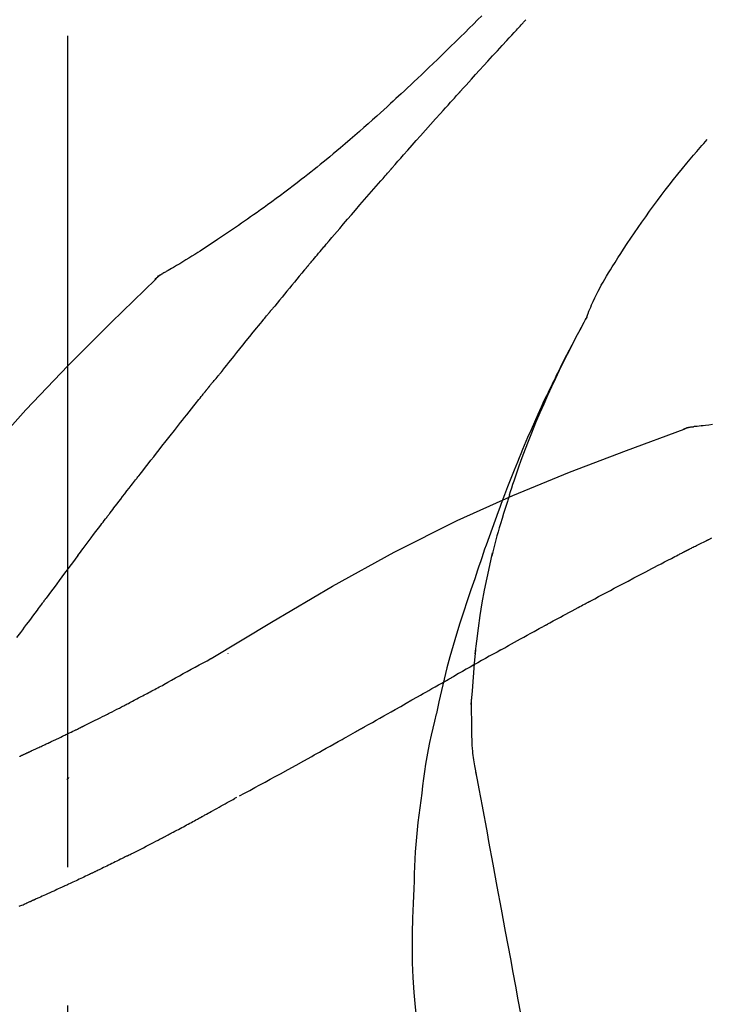
# Model space of a CAD drawing. Extents: x 28111 to 54233, y 210 to 8610.
# Drawn here: x 35752 to 35784, y 3195 to 3240 of the extents above; entities that cross this region are included whole.
import ezdxf

# ---------------------------------------------------------------- set-up
doc = ezdxf.new("R2010")
doc.units = 0
doc.header["$LTSCALE"] = 50
doc.header["$MEASUREMENT"] = 0
doc.linetypes.add('CENTER2', pattern=[1.125, 0.75, -0.125, 0.125, -0.125])
doc.layers.get('0').update_dxf_attribs({"linetype": 'CONTINUOUS'})
doc.layers.add('150-機器', color=8, linetype='CONTINUOUS')
doc.layers.add('166-寸法B', color=11, linetype='CONTINUOUS')
doc.styles.add('KH001', font='txt')
doc.dimstyles.new('KH1xx030', dxfattribs={"dimscale": 30, "dimtxt": 2, "dimasz": 0.6, "dimexe": 0.3, "dimexo": 1.2, "dimgap": 0.5, "dimtad": 3, "dimdec": 1, "dimdsep": 46, "dimlunit": 6, "dimtxsty": 'KH001', "dimblk": 'DOT', "dimcen": 1, "dimdle": 1, "dimclrd": 256, "dimclre": 256, "dimclrt": 256, "dimadec": 0, "dimazin": 0, "dimtfac": 1, "dimtdec": 1, "dimtix": 1, "dimtmove": 2, "dimatfit": 3, "dimldrblk": 'CLOSEDBLANK', "dimfxl": 1, "dimtolj": 1, "dimtzin": 0, "dimlwd": -1, "dimlwe": -1, "dimarcsym": 0})

# ---------------------------------------------------------------- blocks, each defined once
blk = doc.blocks.new('_Dot')
at = {"color": 0, "linetype": 'ByBlock', "lineweight": -2}
blk.add_line((-0.5, 0), (-1, 0), dxfattribs=at)
at = {"color": 0, "linetype": 'ByBlock', "const_width": 0.5}
blk.add_lwpolyline([(-0.25, 0, 1), (0.25, 0, 1)], format="xyb", close=True, dxfattribs=at)
blk = doc.blocks.new('*D183')
at = {"layer": '166-寸法B', "transparency": 16777216}
for p, q in [((35234.591, 3285.514), (35234.591, 3351.945)), ((36334.591, 3063.493), (36334.591, 3351.945)), ((36316.591, 3342.945), (35252.591, 3342.945))]:
    blk.add_line(p, q, dxfattribs=at)
at = {"layer": '166-寸法B', "transparency": 16777216, "xscale": 18, "yscale": 18, "zscale": 18, "rotation": 180}
blk.add_blockref('_Dot', (35234.591, 3342.945), dxfattribs=at)
at = {"layer": '166-寸法B', "transparency": 16777216, "xscale": 18, "yscale": 18, "zscale": 18}
blk.add_blockref('_Dot', (36334.591, 3342.945), dxfattribs=at)
at = {"layer": '166-寸法B', "transparency": 16777216, "insert": (35784.591, 3391.752), "char_height": 60, "attachment_point": 5, "style": 'KH001'}
blk.add_mtext('\\A1;1,100', dxfattribs=at)
blk = doc.blocks.new('_ClosedBlank')
at = {"color": 0, "linetype": 'ByBlock', "lineweight": -2}
for p, q in [((-1, 0.1667), (0, 0)), ((-1, 0.1667), (-1, -0.1667)), ((0, 0), (-1, -0.1667))]:
    blk.add_line(p, q, dxfattribs=at)

msp = doc.modelspace()

# ---------------------------------------------------------------- linework, layer by layer
at = {"layer": '150-機器', "color": 161, "linetype": 'CENTER2'}
msp.add_line((35754.591, 2976.518), (35754.591, 3280.452), dxfattribs=at)
at = {"layer": '150-機器', "color": 13, "linetype": 'Continuous'}
for p, q in [((35759.22, 3228.458), (35759.22, 3228.458)), ((35783.199, 3221.393), (35783.2, 3221.393))]:
    msp.add_line(p, q, dxfattribs=at)
for points in [[(35773.278, 3239.921), (35773.091, 3239.734), (35772.903, 3239.547), (35772.715, 3239.36), (35772.526, 3239.173), (35772.31, 3238.96), (35772.093, 3238.747), (35771.875, 3238.534), (35771.658, 3238.322), (35771.467, 3238.137), (35771.277, 3237.953), (35771.085, 3237.768), (35770.894, 3237.585), (35770.726, 3237.424), (35770.557, 3237.263), (35770.388, 3237.103), (35770.219, 3236.943), (35770.076, 3236.808), (35769.933, 3236.674), (35769.79, 3236.541), (35769.647, 3236.407), (35769.527, 3236.296), (35769.407, 3236.185), (35769.287, 3236.075), (35769.167, 3235.964), (35769.012, 3235.823), (35768.856, 3235.681), (35768.701, 3235.54), (35768.545, 3235.399), (35768.351, 3235.225), (35768.157, 3235.052), (35767.962, 3234.88), (35767.766, 3234.709), (35767.552, 3234.522), (35767.336, 3234.337), (35767.12, 3234.153), (35766.903, 3233.97), (35766.74, 3233.834), (35766.577, 3233.698), (35766.414, 3233.563), (35766.25, 3233.428), (35766.116, 3233.318), (35765.981, 3233.208), (35765.845, 3233.099), (35765.71, 3232.99), (35765.566, 3232.875), (35765.421, 3232.76), (35765.276, 3232.646), (35765.131, 3232.532), (35764.946, 3232.389), (35764.76, 3232.246), (35764.574, 3232.104), (35764.387, 3231.963), (35764.194, 3231.819), (35764.001, 3231.676), (35763.807, 3231.534), (35763.613, 3231.393), (35763.455, 3231.28), (35763.297, 3231.167), (35763.139, 3231.055), (35762.98, 3230.943), (35762.844, 3230.848), (35762.708, 3230.752), (35762.572, 3230.658), (35762.435, 3230.563), (35762.3, 3230.469), (35762.163, 3230.376), (35762.027, 3230.283), (35761.891, 3230.19), (35761.757, 3230.099), (35761.623, 3230.009), (35761.488, 3229.919), (35761.354, 3229.829), (35761.24, 3229.753), (35761.126, 3229.678), (35761.012, 3229.602), (35760.898, 3229.527), (35760.788, 3229.455), (35760.677, 3229.384), (35760.566, 3229.312), (35760.455, 3229.241), (35760.322, 3229.157), (35760.189, 3229.074), (35760.056, 3228.991), (35759.922, 3228.909), (35759.782, 3228.824), (35759.642, 3228.74), (35759.502, 3228.657), (35759.361, 3228.574), (35759.279, 3228.526), (35759.197, 3228.478), (35759.115, 3228.431), (35759.033, 3228.384), (35758.996, 3228.364), (35758.96, 3228.344), (35758.924, 3228.324), (35758.888, 3228.303)], [(35772.325, 3236.526), (35772.447, 3236.661), (35772.57, 3236.796), (35772.692, 3236.932), (35772.815, 3237.067), (35772.999, 3237.27), (35773.183, 3237.472), (35773.368, 3237.675), (35773.553, 3237.877), (35773.768, 3238.112), (35773.984, 3238.347), (35774.199, 3238.581), (35774.415, 3238.815), (35774.523, 3238.932), (35774.631, 3239.049), (35774.739, 3239.166), (35774.846, 3239.282), (35774.9, 3239.341), (35774.954, 3239.399), (35775.008, 3239.457), (35775.062, 3239.515), (35775.089, 3239.545), (35775.116, 3239.574), (35775.143, 3239.603), (35775.17, 3239.632), (35775.183, 3239.646), (35775.197, 3239.661), (35775.21, 3239.675), (35775.224, 3239.69), (35775.23, 3239.697), (35775.237, 3239.705), (35775.244, 3239.712), (35775.251, 3239.719), (35775.254, 3239.723), (35775.258, 3239.727), (35775.261, 3239.73), (35775.265, 3239.734), (35775.265, 3239.735), (35775.266, 3239.736), (35775.267, 3239.737), (35775.268, 3239.737), (35775.269, 3239.738), (35775.269, 3239.739), (35775.27, 3239.74), (35775.271, 3239.741), (35775.272, 3239.742), (35775.272, 3239.743), (35775.273, 3239.743), (35775.274, 3239.744), (35775.275, 3239.745), (35775.276, 3239.746), (35775.276, 3239.747), (35775.277, 3239.748)], [(35769.24, 3233.067), (35769.368, 3233.213), (35769.495, 3233.358), (35769.622, 3233.503), (35769.75, 3233.648), (35769.941, 3233.865), (35770.133, 3234.082), (35770.325, 3234.298), (35770.518, 3234.515), (35770.743, 3234.767), (35770.968, 3235.019), (35771.194, 3235.27), (35771.42, 3235.522), (35771.533, 3235.647), (35771.646, 3235.773), (35771.759, 3235.899), (35771.872, 3236.024), (35771.928, 3236.087), (35771.985, 3236.15), (35772.042, 3236.212), (35772.098, 3236.275), (35772.127, 3236.306), (35772.155, 3236.338), (35772.183, 3236.369), (35772.212, 3236.4), (35772.226, 3236.416), (35772.24, 3236.432), (35772.254, 3236.447), (35772.268, 3236.463), (35772.275, 3236.471), (35772.282, 3236.479), (35772.29, 3236.486), (35772.297, 3236.494), (35772.3, 3236.498), (35772.303, 3236.501), (35772.306, 3236.504), (35772.309, 3236.508), (35772.311, 3236.51), (35772.313, 3236.512), (35772.315, 3236.514), (35772.317, 3236.517), (35772.318, 3236.518), (35772.319, 3236.519), (35772.32, 3236.52), (35772.321, 3236.521), (35772.322, 3236.522), (35772.323, 3236.523), (35772.324, 3236.525), (35772.325, 3236.526)], [(35778.025, 3226.336), (35778.039, 3226.377), (35778.054, 3226.418), (35778.069, 3226.459), (35778.084, 3226.5), (35778.121, 3226.596), (35778.16, 3226.691), (35778.2, 3226.785), (35778.241, 3226.879), (35778.31, 3227.037), (35778.381, 3227.193), (35778.455, 3227.349), (35778.532, 3227.503), (35778.604, 3227.64), (35778.678, 3227.776), (35778.755, 3227.911), (35778.833, 3228.044), (35778.917, 3228.184), (35779.002, 3228.323), (35779.088, 3228.461), (35779.174, 3228.599), (35779.3, 3228.8), (35779.427, 3229.001), (35779.555, 3229.202), (35779.684, 3229.401), (35779.845, 3229.645), (35780.007, 3229.888), (35780.172, 3230.129), (35780.338, 3230.369), (35780.51, 3230.616), (35780.684, 3230.861), (35780.859, 3231.105), (35781.036, 3231.348), (35781.21, 3231.584), (35781.385, 3231.818), (35781.562, 3232.05), (35781.741, 3232.282), (35781.937, 3232.533), (35782.136, 3232.784), (35782.336, 3233.032), (35782.539, 3233.278), (35782.687, 3233.454), (35782.835, 3233.63), (35782.985, 3233.804), (35783.136, 3233.977), (35783.217, 3234.069), (35783.299, 3234.162), (35783.38, 3234.254), (35783.462, 3234.346)], [(35766.395, 3229.777), (35766.512, 3229.915), (35766.63, 3230.053), (35766.747, 3230.191), (35766.865, 3230.329), (35767.041, 3230.536), (35767.218, 3230.742), (35767.395, 3230.948), (35767.573, 3231.154), (35767.78, 3231.394), (35767.988, 3231.634), (35768.196, 3231.873), (35768.404, 3232.113), (35768.509, 3232.232), (35768.613, 3232.352), (35768.717, 3232.471), (35768.822, 3232.59), (35768.874, 3232.65), (35768.926, 3232.71), (35768.979, 3232.769), (35769.031, 3232.829), (35769.057, 3232.859), (35769.083, 3232.889), (35769.109, 3232.918), (35769.136, 3232.948), (35769.149, 3232.963), (35769.162, 3232.978), (35769.175, 3232.993), (35769.188, 3233.008), (35769.194, 3233.015), (35769.201, 3233.023), (35769.207, 3233.03), (35769.214, 3233.038), (35769.217, 3233.041), (35769.22, 3233.044), (35769.222, 3233.047), (35769.225, 3233.05), (35769.227, 3233.053), (35769.229, 3233.055), (35769.231, 3233.057), (35769.233, 3233.059), (35769.234, 3233.06), (35769.234, 3233.061), (35769.235, 3233.062), (35769.236, 3233.063), (35769.237, 3233.064), (35769.238, 3233.065), (35769.239, 3233.066), (35769.24, 3233.067)], [(35765.455, 3228.665), (35765.494, 3228.711), (35765.533, 3228.757), (35765.572, 3228.804), (35765.611, 3228.85), (35765.67, 3228.92), (35765.729, 3228.99), (35765.787, 3229.059), (35765.846, 3229.129), (35765.914, 3229.21), (35765.983, 3229.291), (35766.052, 3229.372), (35766.12, 3229.453), (35766.155, 3229.493), (35766.189, 3229.534), (35766.223, 3229.574), (35766.258, 3229.615), (35766.275, 3229.635), (35766.292, 3229.655), (35766.309, 3229.676), (35766.326, 3229.696), (35766.335, 3229.706), (35766.344, 3229.716), (35766.352, 3229.726), (35766.361, 3229.736), (35766.364, 3229.741), (35766.368, 3229.745), (35766.372, 3229.749), (35766.375, 3229.754), (35766.378, 3229.756), (35766.38, 3229.759), (35766.383, 3229.762), (35766.385, 3229.765), (35766.386, 3229.766), (35766.388, 3229.768), (35766.389, 3229.769), (35766.39, 3229.771), (35766.391, 3229.772), (35766.392, 3229.774), (35766.394, 3229.775), (35766.395, 3229.777)], [(35765.314, 3228.496), (35765.325, 3228.51), (35765.337, 3228.524), (35765.349, 3228.538), (35765.361, 3228.552), (35765.373, 3228.566), (35765.384, 3228.58), (35765.396, 3228.594), (35765.408, 3228.608), (35765.42, 3228.622), (35765.432, 3228.636), (35765.444, 3228.65), (35765.455, 3228.665)], [(35758.532, 3228.022), (35758.57, 3228.066), (35758.609, 3228.11), (35758.649, 3228.151), (35758.693, 3228.188), (35758.738, 3228.221), (35758.787, 3228.25), (35758.837, 3228.277), (35758.888, 3228.303)], [(35758.549, 3228.034), (35758.574, 3228.06), (35758.599, 3228.086), (35758.624, 3228.112), (35758.65, 3228.137), (35758.677, 3228.161), (35758.705, 3228.184), (35758.734, 3228.206), (35758.763, 3228.227), (35758.793, 3228.246), (35758.824, 3228.265), (35758.854, 3228.283), (35758.885, 3228.301)], [(35765.268, 3228.441), (35765.156, 3228.308), (35765.044, 3228.174), (35764.932, 3228.04), (35764.82, 3227.906), (35764.708, 3227.772), (35764.597, 3227.638), (35764.485, 3227.504), (35764.374, 3227.369), (35764.263, 3227.235), (35764.152, 3227.1), (35764.041, 3226.965), (35763.931, 3226.83)], [(35765.268, 3228.441), (35765.272, 3228.446), (35765.276, 3228.45), (35765.279, 3228.455), (35765.283, 3228.459), (35765.287, 3228.464), (35765.291, 3228.468), (35765.295, 3228.473), (35765.298, 3228.478), (35765.302, 3228.482), (35765.306, 3228.487), (35765.31, 3228.491), (35765.314, 3228.496)], [(35743.251, 3209.887), (35745.077, 3212.507), (35746.933, 3215.1), (35748.852, 3217.64), (35750.866, 3220.101), (35752.704, 3222.154), (35754.613, 3224.147), (35756.569, 3226.101), (35758.549, 3228.034)], [(35758.549, 3228.034), (35758.547, 3228.033), (35758.546, 3228.031), (35758.545, 3228.03), (35758.543, 3228.028)], [(35763.931, 3226.83), (35763.917, 3226.813), (35763.902, 3226.796), (35763.888, 3226.779), (35763.874, 3226.761), (35763.86, 3226.744), (35763.846, 3226.727), (35763.832, 3226.71), (35763.817, 3226.693), (35763.803, 3226.675), (35763.789, 3226.658), (35763.775, 3226.641), (35763.761, 3226.624)], [(35761.595, 3223.942), (35761.685, 3224.055), (35761.774, 3224.167), (35761.863, 3224.28), (35761.953, 3224.392), (35762.087, 3224.56), (35762.222, 3224.729), (35762.357, 3224.897), (35762.492, 3225.064), (35762.65, 3225.26), (35762.808, 3225.455), (35762.966, 3225.65), (35763.125, 3225.845), (35763.204, 3225.943), (35763.284, 3226.04), (35763.363, 3226.137), (35763.443, 3226.235), (35763.482, 3226.283), (35763.522, 3226.332), (35763.562, 3226.381), (35763.602, 3226.429), (35763.622, 3226.454), (35763.641, 3226.478), (35763.661, 3226.502), (35763.681, 3226.526), (35763.691, 3226.539), (35763.701, 3226.551), (35763.711, 3226.563), (35763.721, 3226.575), (35763.726, 3226.581), (35763.731, 3226.587), (35763.736, 3226.593), (35763.741, 3226.599), (35763.743, 3226.602), (35763.746, 3226.605), (35763.748, 3226.608), (35763.75, 3226.61), (35763.751, 3226.611), (35763.752, 3226.612), (35763.752, 3226.613), (35763.753, 3226.614), (35763.754, 3226.615), (35763.754, 3226.616), (35763.755, 3226.617), (35763.756, 3226.618), (35763.757, 3226.618), (35763.757, 3226.619), (35763.758, 3226.62), (35763.759, 3226.621), (35763.76, 3226.622), (35763.76, 3226.623), (35763.761, 3226.624), (35763.762, 3226.625)], [(35774.532, 3218.305), (35774.583, 3218.466), (35774.635, 3218.627), (35774.688, 3218.788), (35774.741, 3218.949), (35774.845, 3219.261), (35774.953, 3219.571), (35775.064, 3219.881), (35775.177, 3220.189), (35775.354, 3220.652), (35775.538, 3221.112), (35775.727, 3221.57), (35775.922, 3222.026), (35776.093, 3222.417), (35776.268, 3222.807), (35776.446, 3223.195), (35776.626, 3223.581), (35776.797, 3223.939), (35776.97, 3224.296), (35777.146, 3224.651), (35777.325, 3225.004), (35777.436, 3225.22), (35777.548, 3225.435), (35777.662, 3225.65), (35777.777, 3225.864), (35777.841, 3225.981), (35777.905, 3226.099), (35777.969, 3226.216), (35778.034, 3226.334)], [(35778.027, 3226.336), (35778.02, 3226.324), (35778.014, 3226.313), (35778.008, 3226.302), (35778.001, 3226.29), (35777.995, 3226.279), (35777.989, 3226.268), (35777.983, 3226.256), (35777.976, 3226.245), (35777.97, 3226.234), (35777.964, 3226.222), (35777.958, 3226.211), (35777.951, 3226.2), (35777.889, 3226.088), (35777.827, 3225.976), (35777.765, 3225.864), (35777.704, 3225.751), (35777.642, 3225.637), (35777.581, 3225.523), (35777.52, 3225.408), (35777.46, 3225.294), (35777.34, 3225.067), (35777.222, 3224.84), (35777.104, 3224.613), (35776.988, 3224.385), (35776.929, 3224.269), (35776.871, 3224.153), (35776.813, 3224.037), (35776.756, 3223.921), (35776.7, 3223.806), (35776.644, 3223.691), (35776.588, 3223.576), (35776.532, 3223.461), (35776.524, 3223.445), (35776.516, 3223.428), (35776.508, 3223.412), (35776.5, 3223.395), (35776.492, 3223.379), (35776.484, 3223.362), (35776.476, 3223.346), (35776.468, 3223.329), (35776.46, 3223.313), (35776.452, 3223.296), (35776.444, 3223.28), (35776.436, 3223.263)], [(35760.986, 3223.205), (35761.01, 3223.237), (35761.035, 3223.268), (35761.06, 3223.299), (35761.085, 3223.33), (35761.124, 3223.376), (35761.162, 3223.422), (35761.201, 3223.467), (35761.24, 3223.513), (35761.285, 3223.566), (35761.33, 3223.619), (35761.375, 3223.673), (35761.419, 3223.726), (35761.441, 3223.753), (35761.464, 3223.78), (35761.486, 3223.807), (35761.508, 3223.834), (35761.519, 3223.847), (35761.53, 3223.861), (35761.541, 3223.874), (35761.552, 3223.888), (35761.557, 3223.895), (35761.563, 3223.902), (35761.568, 3223.908), (35761.574, 3223.915), (35761.576, 3223.918), (35761.578, 3223.92), (35761.58, 3223.923), (35761.582, 3223.926), (35761.583, 3223.927), (35761.583, 3223.927), (35761.584, 3223.928), (35761.585, 3223.929), (35761.585, 3223.93), (35761.586, 3223.931), (35761.587, 3223.932), (35761.588, 3223.933), (35761.588, 3223.934), (35761.589, 3223.935), (35761.59, 3223.935), (35761.59, 3223.936), (35761.593, 3223.939), (35761.595, 3223.942), (35761.597, 3223.944), (35761.597, 3223.945), (35761.596, 3223.944), (35761.594, 3223.941), (35761.592, 3223.939), (35761.591, 3223.937), (35761.591, 3223.937), (35761.593, 3223.939), (35761.595, 3223.942), (35761.598, 3223.946)], [(35760.834, 3223.017), (35760.841, 3223.025), (35760.847, 3223.033), (35760.853, 3223.04), (35760.86, 3223.048), (35760.869, 3223.06), (35760.878, 3223.072), (35760.888, 3223.084), (35760.897, 3223.095), (35760.908, 3223.109), (35760.919, 3223.123), (35760.93, 3223.137), (35760.941, 3223.15), (35760.947, 3223.157), (35760.952, 3223.164), (35760.958, 3223.171), (35760.963, 3223.178), (35760.966, 3223.181), (35760.969, 3223.185), (35760.972, 3223.188), (35760.975, 3223.192), (35760.976, 3223.193), (35760.977, 3223.195), (35760.979, 3223.197), (35760.98, 3223.198), (35760.981, 3223.2), (35760.983, 3223.202), (35760.984, 3223.204), (35760.986, 3223.205)], [(35776.436, 3223.263), (35776.356, 3223.1), (35776.276, 3222.936), (35776.197, 3222.772), (35776.119, 3222.607), (35776.042, 3222.44), (35775.965, 3222.274), (35775.89, 3222.106), (35775.814, 3221.939), (35775.658, 3221.59), (35775.503, 3221.241), (35775.35, 3220.891), (35775.201, 3220.54), (35775.123, 3220.354), (35775.046, 3220.167), (35774.969, 3219.98), (35774.893, 3219.793), (35774.743, 3219.422), (35774.594, 3219.051), (35774.448, 3218.678), (35774.303, 3218.305), (35774.232, 3218.116), (35774.162, 3217.928), (35774.092, 3217.739), (35774.022, 3217.551), (35773.883, 3217.175), (35773.746, 3216.799), (35773.61, 3216.422), (35773.477, 3216.045), (35773.411, 3215.855), (35773.345, 3215.666), (35773.281, 3215.476), (35773.216, 3215.287), (35773.152, 3215.097), (35773.088, 3214.907), (35773.025, 3214.717), (35772.961, 3214.527)], [(35757.852, 3219.243), (35757.976, 3219.401), (35758.099, 3219.559), (35758.223, 3219.716), (35758.346, 3219.874), (35758.47, 3220.032), (35758.594, 3220.191), (35758.718, 3220.349), (35758.842, 3220.507), (35759.028, 3220.743), (35759.214, 3220.979), (35759.401, 3221.215), (35759.587, 3221.451), (35759.68, 3221.569), (35759.774, 3221.686), (35759.867, 3221.804), (35759.96, 3221.922), (35760.069, 3222.059), (35760.178, 3222.196), (35760.288, 3222.333), (35760.397, 3222.47), (35760.451, 3222.538), (35760.506, 3222.607), (35760.561, 3222.675), (35760.615, 3222.743), (35760.643, 3222.778), (35760.67, 3222.812), (35760.698, 3222.846), (35760.725, 3222.88), (35760.739, 3222.897), (35760.752, 3222.914), (35760.766, 3222.932), (35760.78, 3222.949), (35760.786, 3222.957), (35760.793, 3222.966), (35760.8, 3222.974), (35760.807, 3222.983), (35760.81, 3222.987), (35760.814, 3222.991), (35760.817, 3222.996), (35760.821, 3223), (35760.822, 3223.002), (35760.824, 3223.004), (35760.826, 3223.006), (35760.828, 3223.008), (35760.828, 3223.009), (35760.829, 3223.011), (35760.83, 3223.012), (35760.831, 3223.013), (35760.832, 3223.014), (35760.833, 3223.015), (35760.834, 3223.016), (35760.834, 3223.017)], [(35783.7, 3221.479), (35783.538, 3221.46), (35783.375, 3221.441), (35783.281, 3221.431), (35783.187, 3221.421), (35783.092, 3221.411), (35782.998, 3221.402), (35782.957, 3221.398), (35782.915, 3221.394), (35782.874, 3221.39), (35782.833, 3221.387)], [(35761.058, 3210.923), (35763.791, 3212.574), (35766.541, 3214.188), (35769.328, 3215.728), (35772.168, 3217.156), (35774.682, 3218.284), (35777.237, 3219.329), (35779.819, 3220.318), (35782.414, 3221.279)], [(35782.393, 3221.275), (35782.446, 3221.3), (35782.499, 3221.323), (35782.553, 3221.344), (35782.608, 3221.361), (35782.663, 3221.372), (35782.719, 3221.379), (35782.776, 3221.384), (35782.833, 3221.387)], [(35782.414, 3221.279), (35782.412, 3221.278), (35782.41, 3221.277), (35782.408, 3221.276), (35782.406, 3221.276)], [(35782.414, 3221.279), (35782.447, 3221.293), (35782.48, 3221.306), (35782.514, 3221.319), (35782.548, 3221.332), (35782.582, 3221.343), (35782.617, 3221.352), (35782.652, 3221.36), (35782.688, 3221.367), (35782.723, 3221.373), (35782.758, 3221.378), (35782.794, 3221.382), (35782.83, 3221.386)], [(35756.509, 3217.506), (35756.565, 3217.579), (35756.62, 3217.651), (35756.676, 3217.724), (35756.731, 3217.797), (35756.815, 3217.905), (35756.899, 3218.014), (35756.982, 3218.123), (35757.066, 3218.232), (35757.164, 3218.358), (35757.262, 3218.485), (35757.36, 3218.611), (35757.458, 3218.738), (35757.508, 3218.801), (35757.557, 3218.864), (35757.606, 3218.927), (35757.655, 3218.99), (35757.68, 3219.022), (35757.704, 3219.053), (35757.729, 3219.085), (35757.754, 3219.117), (35757.766, 3219.132), (35757.778, 3219.148), (35757.791, 3219.164), (35757.803, 3219.18), (35757.809, 3219.188), (35757.815, 3219.195), (35757.822, 3219.203), (35757.828, 3219.211), (35757.83, 3219.215), (35757.833, 3219.218), (35757.836, 3219.221), (35757.838, 3219.225), (35757.84, 3219.227), (35757.842, 3219.229), (35757.844, 3219.232), (35757.845, 3219.234), (35757.846, 3219.235), (35757.847, 3219.236), (35757.848, 3219.237), (35757.849, 3219.238), (35757.849, 3219.239), (35757.85, 3219.24), (35757.851, 3219.242), (35757.852, 3219.243)], [(35774.531, 3218.304), (35774.516, 3218.256), (35774.5, 3218.208), (35774.485, 3218.161), (35774.47, 3218.113), (35774.454, 3218.065), (35774.439, 3218.017), (35774.424, 3217.97), (35774.409, 3217.922), (35774.337, 3217.694), (35774.265, 3217.466), (35774.194, 3217.238), (35774.124, 3217.01), (35774.07, 3216.829), (35774.016, 3216.648), (35773.965, 3216.467), (35773.915, 3216.285), (35773.867, 3216.102), (35773.82, 3215.919), (35773.775, 3215.736), (35773.73, 3215.552)], [(35774.531, 3218.304), (35774.529, 3218.298), (35774.527, 3218.292), (35774.526, 3218.286), (35774.524, 3218.28), (35774.522, 3218.274), (35774.52, 3218.268), (35774.518, 3218.262), (35774.516, 3218.256), (35774.514, 3218.25), (35774.512, 3218.244), (35774.51, 3218.239), (35774.508, 3218.233)], [(35755.044, 3215.57), (35755.104, 3215.65), (35755.165, 3215.731), (35755.225, 3215.812), (35755.286, 3215.892), (35755.377, 3216.013), (35755.468, 3216.135), (35755.559, 3216.256), (35755.65, 3216.377), (35755.757, 3216.518), (35755.864, 3216.659), (35755.971, 3216.801), (35756.079, 3216.942), (35756.133, 3217.012), (35756.186, 3217.083), (35756.24, 3217.154), (35756.294, 3217.224), (35756.321, 3217.259), (35756.348, 3217.295), (35756.374, 3217.33), (35756.401, 3217.365), (35756.415, 3217.383), (35756.428, 3217.4), (35756.442, 3217.418), (35756.455, 3217.436), (35756.462, 3217.444), (35756.469, 3217.453), (35756.475, 3217.462), (35756.482, 3217.471), (35756.486, 3217.475), (35756.489, 3217.48), (35756.492, 3217.484), (35756.496, 3217.488), (35756.497, 3217.49), (35756.498, 3217.492), (35756.5, 3217.494), (35756.501, 3217.495), (35756.502, 3217.496), (35756.502, 3217.497), (35756.503, 3217.498), (35756.504, 3217.499), (35756.505, 3217.5), (35756.505, 3217.501), (35756.506, 3217.502), (35756.507, 3217.503), (35756.507, 3217.504), (35756.508, 3217.505), (35756.509, 3217.506), (35756.509, 3217.506)], [(35782.676, 3215.876), (35782.711, 3215.895), (35782.746, 3215.913), (35782.782, 3215.931), (35782.817, 3215.949), (35782.871, 3215.976), (35782.925, 3216.002), (35782.979, 3216.028), (35783.033, 3216.054), (35783.096, 3216.084), (35783.158, 3216.114), (35783.221, 3216.145), (35783.284, 3216.176), (35783.315, 3216.191), (35783.346, 3216.207), (35783.377, 3216.222), (35783.408, 3216.238), (35783.424, 3216.246), (35783.439, 3216.254), (35783.455, 3216.262), (35783.471, 3216.27), (35783.478, 3216.274), (35783.486, 3216.278), (35783.494, 3216.282), (35783.502, 3216.286), (35783.504, 3216.287), (35783.507, 3216.289), (35783.51, 3216.29), (35783.513, 3216.292), (35783.514, 3216.292), (35783.515, 3216.293), (35783.516, 3216.293), (35783.517, 3216.294), (35783.518, 3216.294), (35783.52, 3216.295), (35783.521, 3216.296), (35783.522, 3216.296), (35783.523, 3216.297), (35783.524, 3216.297), (35783.525, 3216.298), (35783.526, 3216.298), (35783.529, 3216.3), (35783.532, 3216.302), (35783.535, 3216.303), (35783.535, 3216.303), (35783.534, 3216.302), (35783.531, 3216.301), (35783.528, 3216.3), (35783.526, 3216.299), (35783.527, 3216.299), (35783.529, 3216.3), (35783.532, 3216.302), (35783.536, 3216.304)], [(35783.532, 3216.302), (35783.66, 3216.368)], [(35772.984, 3211.134), (35773.054, 3211.712), (35773.127, 3212.29), (35773.208, 3212.866), (35773.299, 3213.44), (35773.403, 3214.005), (35773.517, 3214.568), (35773.637, 3215.129), (35773.762, 3215.69)], [(35778.202, 3213.531), (35778.379, 3213.625), (35778.556, 3213.719), (35778.733, 3213.813), (35778.91, 3213.907), (35779.087, 3214.001), (35779.264, 3214.095), (35779.442, 3214.189), (35779.619, 3214.283), (35779.885, 3214.423), (35780.152, 3214.563), (35780.418, 3214.703), (35780.684, 3214.842), (35780.817, 3214.912), (35780.951, 3214.982), (35781.084, 3215.051), (35781.217, 3215.121), (35781.372, 3215.202), (35781.528, 3215.283), (35781.683, 3215.363), (35781.839, 3215.444), (35781.916, 3215.484), (35781.994, 3215.524), (35782.072, 3215.565), (35782.15, 3215.605), (35782.189, 3215.625), (35782.227, 3215.645), (35782.266, 3215.665), (35782.305, 3215.685), (35782.325, 3215.695), (35782.344, 3215.705), (35782.364, 3215.716), (35782.383, 3215.726), (35782.393, 3215.731), (35782.403, 3215.736), (35782.412, 3215.741), (35782.422, 3215.746), (35782.427, 3215.748), (35782.432, 3215.751), (35782.437, 3215.753), (35782.441, 3215.756), (35782.444, 3215.757), (35782.446, 3215.758), (35782.449, 3215.759), (35782.451, 3215.761), (35782.452, 3215.761), (35782.454, 3215.762), (35782.455, 3215.763), (35782.456, 3215.763), (35782.457, 3215.764), (35782.458, 3215.764), (35782.46, 3215.765), (35782.461, 3215.766)], [(35782.461, 3215.766), (35782.47, 3215.77), (35782.479, 3215.775), (35782.488, 3215.78), (35782.497, 3215.784), (35782.51, 3215.791), (35782.524, 3215.798), (35782.537, 3215.805), (35782.55, 3215.812), (35782.566, 3215.82), (35782.582, 3215.828), (35782.597, 3215.836), (35782.613, 3215.844), (35782.621, 3215.848), (35782.629, 3215.852), (35782.636, 3215.856), (35782.644, 3215.86), (35782.648, 3215.862), (35782.652, 3215.864), (35782.656, 3215.866), (35782.66, 3215.868), (35782.662, 3215.869), (35782.664, 3215.87), (35782.666, 3215.871), (35782.668, 3215.872), (35782.67, 3215.873), (35782.672, 3215.874), (35782.674, 3215.875), (35782.676, 3215.876)], [(35755.044, 3215.57), (35754.924, 3215.41), (35754.804, 3215.25), (35754.684, 3215.09), (35754.565, 3214.93), (35754.446, 3214.771), (35754.328, 3214.612), (35754.209, 3214.453), (35754.091, 3214.294), (35753.973, 3214.134), (35753.854, 3213.975), (35753.736, 3213.816), (35753.618, 3213.656)], [(35772.961, 3214.527), (35772.788, 3214.027), (35772.618, 3213.527), (35772.45, 3213.025), (35772.287, 3212.522), (35772.132, 3212.02), (35771.984, 3211.515), (35771.843, 3211.009), (35771.709, 3210.5), (35771.583, 3209.99), (35771.463, 3209.478), (35771.346, 3208.966), (35771.232, 3208.453)], [(35752.296, 3211.871), (35752.469, 3212.105), (35752.556, 3212.222), (35752.642, 3212.339), (35752.728, 3212.456), (35752.815, 3212.572), (35752.915, 3212.708), (35753.016, 3212.843), (35753.116, 3212.979), (35753.216, 3213.115), (35753.267, 3213.182), (35753.317, 3213.25), (35753.367, 3213.318), (35753.417, 3213.385), (35753.442, 3213.419), (35753.467, 3213.453), (35753.492, 3213.487), (35753.518, 3213.521), (35753.53, 3213.538), (35753.543, 3213.555), (35753.555, 3213.572), (35753.568, 3213.588), (35753.573, 3213.596), (35753.578, 3213.603), (35753.584, 3213.61), (35753.589, 3213.617), (35753.593, 3213.622), (35753.596, 3213.627), (35753.6, 3213.632), (35753.604, 3213.637), (35753.605, 3213.639), (35753.607, 3213.641), (35753.609, 3213.644), (35753.611, 3213.646), (35753.612, 3213.649), (35753.614, 3213.651), (35753.616, 3213.654), (35753.618, 3213.656)], [(35776.268, 3212.49), (35776.348, 3212.534), (35776.429, 3212.578), (35776.509, 3212.622), (35776.589, 3212.666), (35776.71, 3212.731), (35776.831, 3212.796), (35776.951, 3212.862), (35777.072, 3212.927), (35777.213, 3213.003), (35777.354, 3213.078), (35777.495, 3213.154), (35777.636, 3213.229), (35777.707, 3213.267), (35777.777, 3213.305), (35777.848, 3213.343), (35777.919, 3213.38), (35777.954, 3213.399), (35777.989, 3213.418), (35778.025, 3213.437), (35778.06, 3213.456), (35778.078, 3213.465), (35778.096, 3213.474), (35778.113, 3213.484), (35778.131, 3213.493), (35778.14, 3213.498), (35778.149, 3213.503), (35778.157, 3213.507), (35778.166, 3213.512), (35778.17, 3213.514), (35778.174, 3213.516), (35778.178, 3213.518), (35778.181, 3213.52), (35778.184, 3213.521), (35778.186, 3213.523), (35778.189, 3213.524), (35778.192, 3213.525), (35778.193, 3213.526), (35778.194, 3213.527), (35778.195, 3213.527), (35778.196, 3213.528), (35778.197, 3213.529), (35778.199, 3213.529), (35778.2, 3213.53), (35778.202, 3213.531)], [(35774.142, 3211.318), (35774.23, 3211.367), (35774.318, 3211.416), (35774.406, 3211.465), (35774.494, 3211.514), (35774.626, 3211.588), (35774.759, 3211.661), (35774.891, 3211.735), (35775.024, 3211.808), (35775.179, 3211.894), (35775.335, 3211.979), (35775.49, 3212.065), (35775.645, 3212.15), (35775.723, 3212.193), (35775.801, 3212.235), (35775.879, 3212.278), (35775.957, 3212.321), (35775.996, 3212.342), (35776.034, 3212.363), (35776.073, 3212.384), (35776.112, 3212.406), (35776.132, 3212.416), (35776.151, 3212.427), (35776.171, 3212.437), (35776.19, 3212.448), (35776.2, 3212.453), (35776.21, 3212.459), (35776.219, 3212.464), (35776.229, 3212.469), (35776.234, 3212.472), (35776.239, 3212.475), (35776.244, 3212.477), (35776.249, 3212.48), (35776.251, 3212.481), (35776.253, 3212.482), (35776.254, 3212.483), (35776.256, 3212.484), (35776.257, 3212.485), (35776.258, 3212.485), (35776.259, 3212.486), (35776.26, 3212.486), (35776.261, 3212.487), (35776.262, 3212.487), (35776.264, 3212.488), (35776.265, 3212.489), (35776.266, 3212.489), (35776.267, 3212.49), (35776.268, 3212.49), (35776.269, 3212.491)], [(35774.142, 3211.318), (35773.968, 3211.22), (35773.793, 3211.123), (35773.619, 3211.026), (35773.444, 3210.928), (35773.271, 3210.831), (35773.098, 3210.734), (35772.925, 3210.637), (35772.753, 3210.539), (35772.58, 3210.442), (35772.407, 3210.344), (35772.234, 3210.247), (35772.061, 3210.149)], [(35772.809, 3208.847), (35772.859, 3209.466), (35772.909, 3210.084), (35772.959, 3210.703), (35773.009, 3211.322)], [(35758.931, 3209.755), (35759.105, 3209.854), (35759.279, 3209.953), (35759.453, 3210.051), (35759.627, 3210.148), (35759.805, 3210.246), (35759.984, 3210.344), (35760.163, 3210.441), (35760.341, 3210.538), (35760.52, 3210.635), (35760.699, 3210.732), (35760.877, 3210.829), (35761.056, 3210.927)], [(35761.822, 3211.173), (35761.822, 3211.171), (35761.822, 3211.168), (35761.822, 3211.166), (35761.822, 3211.164), (35761.822, 3211.162), (35761.822, 3211.16), (35761.822, 3211.158), (35761.822, 3211.155), (35761.822, 3211.153), (35761.822, 3211.151), (35761.822, 3211.149), (35761.822, 3211.147)], [(35767.999, 3207.854), (35768.17, 3207.95), (35768.341, 3208.046), (35768.512, 3208.143), (35768.683, 3208.239), (35768.854, 3208.336), (35769.024, 3208.432), (35769.195, 3208.529), (35769.366, 3208.625), (35769.62, 3208.769), (35769.873, 3208.913), (35770.127, 3209.056), (35770.381, 3209.2), (35770.507, 3209.271), (35770.634, 3209.343), (35770.76, 3209.414), (35770.886, 3209.486), (35771.033, 3209.569), (35771.18, 3209.652), (35771.327, 3209.735), (35771.474, 3209.818), (35771.547, 3209.859), (35771.621, 3209.901), (35771.694, 3209.942), (35771.767, 3209.984), (35771.804, 3210.005), (35771.841, 3210.025), (35771.878, 3210.046), (35771.914, 3210.067), (35771.933, 3210.077), (35771.951, 3210.087), (35771.969, 3210.098), (35771.988, 3210.108), (35771.995, 3210.112), (35772.003, 3210.117), (35772.011, 3210.121), (35772.019, 3210.126), (35772.024, 3210.129), (35772.03, 3210.132), (35772.035, 3210.135), (35772.04, 3210.138), (35772.043, 3210.139), (35772.045, 3210.14), (35772.048, 3210.142), (35772.05, 3210.143), (35772.053, 3210.145), (35772.056, 3210.146), (35772.058, 3210.148), (35772.061, 3210.149)], [(35758.109, 3209.316), (35758.176, 3209.352), (35758.244, 3209.389), (35758.311, 3209.426), (35758.379, 3209.462), (35758.447, 3209.499), (35758.515, 3209.536), (35758.584, 3209.572), (35758.652, 3209.608), (35758.721, 3209.645), (35758.791, 3209.681), (35758.86, 3209.717), (35758.929, 3209.754)], [(35757.326, 3208.905), (35757.39, 3208.94), (35757.454, 3208.974), (35757.518, 3209.009), (35757.582, 3209.043), (35757.647, 3209.077), (35757.713, 3209.112), (35757.778, 3209.146), (35757.844, 3209.18), (35757.91, 3209.214), (35757.976, 3209.248), (35758.043, 3209.282), (35758.109, 3209.316)], [(35772.846, 3207.097), (35772.839, 3207.595), (35772.831, 3208.092), (35772.824, 3208.59), (35772.817, 3209.088)], [(35752.477, 3206.544), (35752.479, 3206.545), (35752.481, 3206.546), (35752.484, 3206.547), (35752.486, 3206.548), (35752.496, 3206.552), (35752.506, 3206.557), (35752.516, 3206.562), (35752.526, 3206.566), (35752.543, 3206.574), (35752.56, 3206.581), (35752.576, 3206.589), (35752.593, 3206.597), (35752.616, 3206.607), (35752.639, 3206.618), (35752.663, 3206.628), (35752.686, 3206.639), (35752.705, 3206.648), (35752.725, 3206.657), (35752.745, 3206.666), (35752.765, 3206.675), (35752.778, 3206.681), (35752.792, 3206.687), (35752.806, 3206.694), (35752.819, 3206.7), (35752.822, 3206.701), (35752.825, 3206.703), (35752.828, 3206.704), (35752.831, 3206.705), (35752.836, 3206.708), (35752.842, 3206.71), (35752.848, 3206.713), (35752.854, 3206.716), (35752.862, 3206.72), (35752.871, 3206.724), (35752.88, 3206.728), (35752.889, 3206.732), (35752.91, 3206.742), (35752.932, 3206.752), (35752.954, 3206.762), (35752.975, 3206.772), (35753.01, 3206.787), (35753.044, 3206.803), (35753.078, 3206.819), (35753.113, 3206.835), (35753.144, 3206.849), (35753.175, 3206.864), (35753.206, 3206.878), (35753.237, 3206.892), (35753.286, 3206.915), (35753.335, 3206.938), (35753.384, 3206.961), (35753.433, 3206.984), (35753.469, 3207), (35753.505, 3207.017), (35753.541, 3207.034), (35753.577, 3207.051), (35753.621, 3207.072), (35753.666, 3207.093), (35753.71, 3207.114), (35753.754, 3207.134), (35753.759, 3207.137), (35753.764, 3207.139), (35753.769, 3207.141), (35753.774, 3207.144), (35753.784, 3207.148), (35753.794, 3207.153), (35753.804, 3207.158), (35753.814, 3207.163), (35753.829, 3207.17), (35753.844, 3207.177), (35753.859, 3207.184), (35753.875, 3207.191), (35753.911, 3207.208), (35753.947, 3207.225), (35753.983, 3207.243), (35754.019, 3207.26), (35754.052, 3207.275), (35754.084, 3207.291), (35754.116, 3207.306), (35754.149, 3207.321), (35754.215, 3207.353), (35754.281, 3207.385), (35754.348, 3207.417), (35754.414, 3207.448), (35754.461, 3207.471), (35754.507, 3207.493), (35754.554, 3207.516), (35754.601, 3207.538), (35754.674, 3207.573), (35754.747, 3207.609), (35754.82, 3207.644), (35754.893, 3207.68), (35754.918, 3207.692), (35754.942, 3207.704), (35754.967, 3207.716), (35754.992, 3207.728), (35755.03, 3207.747), (35755.068, 3207.766), (35755.107, 3207.784), (35755.145, 3207.803), (35755.157, 3207.809), (35755.17, 3207.816), (35755.183, 3207.822), (35755.196, 3207.828), (35755.215, 3207.838), (35755.235, 3207.847), (35755.254, 3207.857), (35755.274, 3207.866), (35755.28, 3207.87), (35755.287, 3207.873), (35755.293, 3207.876), (35755.3, 3207.879), (35755.313, 3207.886), (35755.326, 3207.892), (35755.339, 3207.899), (35755.352, 3207.905), (35755.411, 3207.934), (35755.47, 3207.963), (35755.528, 3207.992), (35755.587, 3208.021), (35755.648, 3208.051), (35755.708, 3208.081), (35755.769, 3208.111), (35755.829, 3208.141), (35755.939, 3208.196), (35756.048, 3208.251), (35756.158, 3208.307), (35756.267, 3208.362), (35756.323, 3208.39), (35756.379, 3208.418), (35756.435, 3208.447), (35756.491, 3208.475), (35756.597, 3208.529), (35756.704, 3208.584), (35756.811, 3208.639), (35756.918, 3208.694), (35756.968, 3208.72), (35757.019, 3208.746), (35757.07, 3208.772), (35757.12, 3208.798), (35757.172, 3208.825), (35757.223, 3208.851), (35757.275, 3208.878), (35757.326, 3208.905)], [(35752.477, 3206.544), (35752.479, 3206.545), (35752.481, 3206.546), (35752.484, 3206.547), (35752.486, 3206.548), (35752.496, 3206.552), (35752.506, 3206.557), (35752.516, 3206.562), (35752.526, 3206.566), (35752.543, 3206.574), (35752.56, 3206.581), (35752.576, 3206.589), (35752.593, 3206.597), (35752.616, 3206.607), (35752.639, 3206.618), (35752.663, 3206.628), (35752.686, 3206.639), (35752.705, 3206.648), (35752.725, 3206.657), (35752.745, 3206.666), (35752.765, 3206.675), (35752.778, 3206.681), (35752.792, 3206.687), (35752.806, 3206.694), (35752.819, 3206.7), (35752.822, 3206.701), (35752.825, 3206.703), (35752.828, 3206.704), (35752.831, 3206.705), (35752.836, 3206.708), (35752.842, 3206.71), (35752.848, 3206.713), (35752.854, 3206.716), (35752.862, 3206.72), (35752.871, 3206.724), (35752.88, 3206.728), (35752.889, 3206.732), (35752.91, 3206.742), (35752.932, 3206.752), (35752.954, 3206.762), (35752.975, 3206.772), (35753.01, 3206.787), (35753.044, 3206.803), (35753.078, 3206.819), (35753.113, 3206.835), (35753.144, 3206.849), (35753.175, 3206.864), (35753.206, 3206.878), (35753.237, 3206.892), (35753.286, 3206.915), (35753.335, 3206.938), (35753.384, 3206.961), (35753.433, 3206.984), (35753.469, 3207), (35753.505, 3207.017), (35753.541, 3207.034), (35753.577, 3207.051), (35753.621, 3207.072), (35753.666, 3207.093), (35753.71, 3207.114), (35753.754, 3207.134), (35753.759, 3207.137), (35753.764, 3207.139), (35753.769, 3207.141), (35753.774, 3207.144), (35753.784, 3207.148), (35753.794, 3207.153), (35753.804, 3207.158), (35753.814, 3207.163), (35753.829, 3207.17), (35753.844, 3207.177), (35753.859, 3207.184), (35753.875, 3207.191), (35753.911, 3207.208), (35753.947, 3207.225), (35753.983, 3207.243), (35754.019, 3207.26), (35754.052, 3207.275), (35754.084, 3207.291), (35754.116, 3207.306), (35754.149, 3207.321), (35754.215, 3207.353), (35754.281, 3207.385), (35754.348, 3207.417), (35754.414, 3207.448), (35754.461, 3207.471), (35754.507, 3207.493), (35754.554, 3207.516), (35754.601, 3207.538), (35754.674, 3207.573), (35754.747, 3207.609), (35754.82, 3207.644), (35754.893, 3207.68), (35754.918, 3207.692), (35754.942, 3207.704), (35754.967, 3207.716), (35754.992, 3207.728), (35755.03, 3207.747), (35755.068, 3207.766), (35755.107, 3207.784), (35755.145, 3207.803), (35755.157, 3207.809), (35755.17, 3207.816), (35755.183, 3207.822), (35755.196, 3207.828), (35755.215, 3207.838), (35755.235, 3207.847), (35755.254, 3207.857), (35755.274, 3207.866), (35755.28, 3207.87), (35755.287, 3207.873), (35755.293, 3207.876), (35755.3, 3207.879), (35755.313, 3207.886), (35755.326, 3207.892), (35755.339, 3207.899), (35755.352, 3207.905), (35755.411, 3207.934), (35755.47, 3207.963), (35755.528, 3207.992), (35755.587, 3208.021), (35755.648, 3208.051), (35755.708, 3208.081), (35755.769, 3208.111), (35755.829, 3208.141), (35755.939, 3208.196), (35756.048, 3208.251), (35756.158, 3208.307), (35756.267, 3208.362), (35756.323, 3208.39), (35756.379, 3208.418), (35756.435, 3208.447), (35756.491, 3208.475), (35756.597, 3208.529), (35756.704, 3208.584), (35756.811, 3208.639), (35756.918, 3208.694), (35756.968, 3208.72), (35757.019, 3208.746), (35757.07, 3208.772), (35757.12, 3208.798), (35757.172, 3208.825), (35757.223, 3208.851), (35757.275, 3208.878), (35757.326, 3208.905)], [(35771.226, 3208.427), (35771.148, 3208.106), (35771.071, 3207.784), (35770.997, 3207.462), (35770.926, 3207.139), (35770.861, 3206.815), (35770.801, 3206.49), (35770.746, 3206.164), (35770.696, 3205.837), (35770.65, 3205.51), (35770.608, 3205.182), (35770.568, 3204.855), (35770.53, 3204.527)], [(35762.346, 3204.735), (35762.576, 3204.858), (35762.807, 3204.98), (35763.037, 3205.104), (35763.267, 3205.227), (35763.497, 3205.352), (35763.728, 3205.477), (35763.958, 3205.603), (35764.188, 3205.729), (35764.541, 3205.924), (35764.895, 3206.119), (35765.248, 3206.315), (35765.601, 3206.511), (35765.72, 3206.577), (35765.839, 3206.643), (35765.958, 3206.709), (35766.077, 3206.775), (35766.256, 3206.876), (35766.436, 3206.976), (35766.616, 3207.077), (35766.795, 3207.177), (35766.886, 3207.228), (35766.976, 3207.278), (35767.066, 3207.329), (35767.156, 3207.379), (35767.261, 3207.439), (35767.367, 3207.498), (35767.472, 3207.557), (35767.577, 3207.616), (35767.63, 3207.646), (35767.683, 3207.676), (35767.735, 3207.705), (35767.788, 3207.735), (35767.811, 3207.748), (35767.833, 3207.76), (35767.856, 3207.773), (35767.878, 3207.786), (35767.894, 3207.794), (35767.909, 3207.803), (35767.924, 3207.811), (35767.939, 3207.82), (35767.946, 3207.824), (35767.953, 3207.828), (35767.96, 3207.832), (35767.967, 3207.836), (35767.975, 3207.84), (35767.983, 3207.845), (35767.991, 3207.849), (35767.999, 3207.854)], [(35773.043, 3205.653), (35773.037, 3205.687), (35773.031, 3205.722), (35773.024, 3205.756), (35773.018, 3205.791), (35773.006, 3205.865), (35772.993, 3205.938), (35772.981, 3206.012), (35772.968, 3206.086), (35772.95, 3206.178), (35772.932, 3206.27), (35772.915, 3206.362), (35772.9, 3206.455), (35772.887, 3206.556), (35772.878, 3206.657), (35772.87, 3206.758), (35772.863, 3206.859), (35772.859, 3206.919), (35772.854, 3206.978), (35772.85, 3207.037), (35772.846, 3207.096)], [(35752.42, 3206.509), (35752.425, 3206.512), (35752.43, 3206.515), (35752.434, 3206.518), (35752.439, 3206.52), (35752.444, 3206.523), (35752.448, 3206.526), (35752.453, 3206.529), (35752.458, 3206.532), (35752.463, 3206.535), (35752.467, 3206.538), (35752.472, 3206.541), (35752.477, 3206.544)], [(35754.546, 3205.471), (35754.547, 3205.471), (35754.548, 3205.472), (35754.549, 3205.473), (35754.55, 3205.474), (35754.556, 3205.479), (35754.563, 3205.485), (35754.569, 3205.49), (35754.575, 3205.496), (35754.58, 3205.5), (35754.585, 3205.504), (35754.59, 3205.508), (35754.595, 3205.513), (35754.6, 3205.517), (35754.605, 3205.521), (35754.61, 3205.525), (35754.615, 3205.529), (35754.618, 3205.532), (35754.622, 3205.535), (35754.625, 3205.538), (35754.629, 3205.541), (35754.631, 3205.543), (35754.632, 3205.544), (35754.634, 3205.546), (35754.636, 3205.547), (35754.637, 3205.548), (35754.638, 3205.549), (35754.638, 3205.549), (35754.639, 3205.55), (35754.64, 3205.551), (35754.641, 3205.552), (35754.642, 3205.552), (35754.643, 3205.553)], [(35773.001, 3205.849), (35773.075, 3205.452), (35773.149, 3205.054), (35773.222, 3204.657), (35773.296, 3204.259), (35773.37, 3203.862), (35773.443, 3203.464), (35773.517, 3203.067), (35773.591, 3202.669), (35773.779, 3201.655), (35773.967, 3200.641), (35774.155, 3199.626), (35774.343, 3198.612), (35774.457, 3197.995), (35774.571, 3197.378), (35774.686, 3196.761), (35774.8, 3196.144), (35774.914, 3195.527), (35775.029, 3194.91), (35775.143, 3194.293), (35775.257, 3193.676)], [(35760.713, 3203.83), (35760.748, 3203.849), (35760.784, 3203.869), (35760.819, 3203.888), (35760.854, 3203.908), (35760.923, 3203.945), (35760.991, 3203.982), (35761.059, 3204.02), (35761.127, 3204.057), (35761.225, 3204.112), (35761.323, 3204.166), (35761.422, 3204.22), (35761.52, 3204.275), (35761.61, 3204.325), (35761.7, 3204.376), (35761.79, 3204.426), (35761.88, 3204.476), (35761.938, 3204.508), (35761.995, 3204.54), (35762.053, 3204.573), (35762.11, 3204.605), (35762.137, 3204.62), (35762.165, 3204.635), (35762.192, 3204.651), (35762.22, 3204.666)], [(35770.53, 3204.527), (35770.485, 3204.197), (35770.441, 3203.866), (35770.4, 3203.536), (35770.363, 3203.205), (35770.33, 3202.873), (35770.303, 3202.541), (35770.28, 3202.209), (35770.261, 3201.876), (35770.247, 3201.543), (35770.235, 3201.21), (35770.226, 3200.877), (35770.218, 3200.544)], [(35758.958, 3202.889), (35758.985, 3202.903), (35759.012, 3202.917), (35759.039, 3202.931), (35759.065, 3202.945), (35759.118, 3202.973), (35759.17, 3203), (35759.223, 3203.028), (35759.275, 3203.056), (35759.353, 3203.097), (35759.43, 3203.138), (35759.508, 3203.179), (35759.585, 3203.22), (35759.659, 3203.26), (35759.734, 3203.3), (35759.808, 3203.34), (35759.883, 3203.38), (35759.955, 3203.418), (35760.026, 3203.457), (35760.098, 3203.495), (35760.17, 3203.534), (35760.239, 3203.571), (35760.307, 3203.609), (35760.376, 3203.646), (35760.445, 3203.683), (35760.49, 3203.708), (35760.535, 3203.733), (35760.58, 3203.757), (35760.625, 3203.782), (35760.647, 3203.794), (35760.669, 3203.806), (35760.691, 3203.818), (35760.713, 3203.83)], [(35757.29, 3202.031), (35757.31, 3202.041), (35757.329, 3202.05), (35757.348, 3202.06), (35757.367, 3202.07), (35757.406, 3202.089), (35757.445, 3202.109), (35757.484, 3202.128), (35757.522, 3202.148), (35757.613, 3202.194), (35757.703, 3202.24), (35757.794, 3202.286), (35757.884, 3202.332), (35758.004, 3202.393), (35758.124, 3202.454), (35758.244, 3202.516), (35758.363, 3202.578), (35758.464, 3202.63), (35758.564, 3202.682), (35758.664, 3202.735), (35758.764, 3202.787), (35758.812, 3202.813), (35758.861, 3202.838), (35758.91, 3202.863), (35758.958, 3202.889)], [(35757.29, 3202.031), (35757.263, 3202.017), (35757.236, 3202.004), (35757.209, 3201.99), (35757.182, 3201.977), (35757.129, 3201.95), (35757.076, 3201.923), (35757.023, 3201.897), (35756.969, 3201.87), (35756.891, 3201.831), (35756.812, 3201.792), (35756.734, 3201.754), (35756.655, 3201.715), (35756.58, 3201.678), (35756.504, 3201.64), (35756.428, 3201.603), (35756.353, 3201.566), (35756.28, 3201.531), (35756.207, 3201.495), (35756.134, 3201.46), (35756.061, 3201.424), (35756.013, 3201.401), (35755.966, 3201.379), (35755.918, 3201.356), (35755.87, 3201.333), (35755.847, 3201.321), (35755.824, 3201.31), (35755.8, 3201.299), (35755.777, 3201.288)], [(35755.777, 3201.288), (35755.751, 3201.275), (35755.725, 3201.263), (35755.699, 3201.25), (35755.673, 3201.238), (35755.622, 3201.214), (35755.571, 3201.189), (35755.521, 3201.165), (35755.47, 3201.141), (35755.396, 3201.105), (35755.322, 3201.07), (35755.248, 3201.035), (35755.174, 3201), (35755.103, 3200.967), (35755.033, 3200.934), (35754.963, 3200.901), (35754.892, 3200.868), (35754.826, 3200.837), (35754.76, 3200.806), (35754.693, 3200.775), (35754.627, 3200.744), (35754.584, 3200.724), (35754.541, 3200.704), (35754.498, 3200.685), (35754.455, 3200.665), (35754.434, 3200.655), (35754.413, 3200.645), (35754.393, 3200.636), (35754.372, 3200.626)], [(35754.372, 3200.626), (35754.336, 3200.61), (35754.3, 3200.593), (35754.264, 3200.577), (35754.229, 3200.56), (35754.162, 3200.529), (35754.095, 3200.499), (35754.028, 3200.468), (35753.96, 3200.437), (35753.867, 3200.395), (35753.774, 3200.352), (35753.68, 3200.31), (35753.586, 3200.268), (35753.512, 3200.235), (35753.438, 3200.201), (35753.364, 3200.168), (35753.289, 3200.135), (35753.246, 3200.116), (35753.203, 3200.098), (35753.16, 3200.079), (35753.117, 3200.06), (35753.1, 3200.053), (35753.084, 3200.046), (35753.067, 3200.038), (35753.051, 3200.031)], [(35770.218, 3200.544), (35770.184, 3199.876), (35770.156, 3199.207), (35770.136, 3198.539), (35770.131, 3197.87), (35770.143, 3197.2), (35770.173, 3196.53), (35770.219, 3195.862), (35770.278, 3195.194), (35770.351, 3194.529), (35770.432, 3193.865), (35770.52, 3193.202), (35770.612, 3192.539)], [(35752.403, 3199.752), (35752.433, 3199.765), (35752.478, 3199.784), (35752.523, 3199.803), (35752.569, 3199.822), (35752.614, 3199.842), (35752.659, 3199.861), (35752.704, 3199.88), (35752.749, 3199.9), (35752.794, 3199.919), (35752.824, 3199.932), (35752.854, 3199.946), (35752.884, 3199.959), (35752.914, 3199.972), (35752.929, 3199.978), (35752.944, 3199.985), (35752.959, 3199.991), (35752.974, 3199.998)], [(35753.051, 3200.031), (35753.044, 3200.028), (35753.038, 3200.026), (35753.032, 3200.023), (35753.025, 3200.02), (35753.019, 3200.017), (35753.012, 3200.014), (35753.006, 3200.012), (35753, 3200.009), (35752.993, 3200.006), (35752.987, 3200.003), (35752.98, 3200.001), (35752.974, 3199.998)]]:
    msp.add_lwpolyline(points, dxfattribs=at)

# ---------------------------------------------------------------- dimensions: what is measured, and where the dimension line sits
at = {"layer": '166-寸法B'}
dim = msp.add_linear_dim(base=(35234.591, 3342.945), p1=(36334.591, 3027.493), p2=(35234.591, 3249.514), angle=180, dimstyle='KH1xx030', dxfattribs=at)
dim.commit()
dim.dimension.update_dxf_attribs({"geometry": '*D183', "text_midpoint": (35784.591, 3391.752)})

doc.saveas('drawing.dxf')
